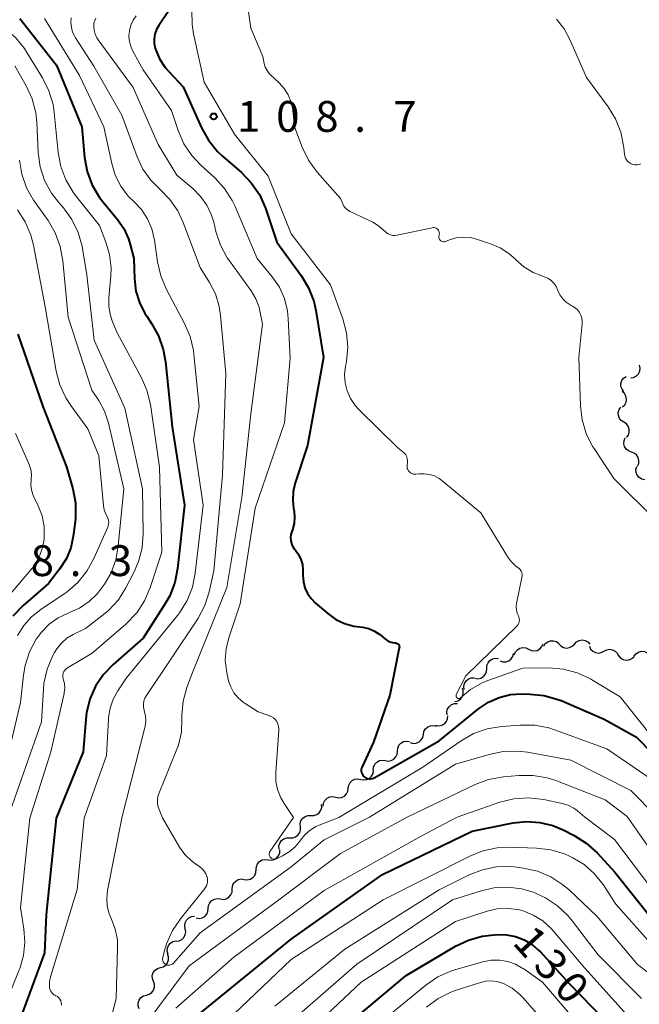
# Model space of a CAD drawing. Units: metres. Extents: x -70000 to -68000, y 27000 to 28500.
# Drawn here: x -69648 to -69573, y 27146 to 27266 of the extents above; entities that cross this region are included whole.
import ezdxf

# ---------------------------------------------------------------- set-up
doc = ezdxf.new("R2010")
doc.units = ezdxf.units.M
for name, color, linetype, lineweight in [('510200_細流', 7, 'Continuous', 30), ('710100_等高線(計曲線)', 7, 'Continuous', 40), ('710200_等高線(主曲線)', 7, 'Continuous', 13), ('731200_図化機測定による標高点', 7, 'Continuous', 40)]:
    doc.layers.add(name, color=color, linetype=linetype, lineweight=lineweight)
doc.styles.add('Style-WORKING', font='MS Gothic.ttf')

msp = doc.modelspace()

# ---------------------------------------------------------------- linework, layer by layer
at = {"layer": '510200_細流', "linetype": 'Continuous', "lineweight": 30, "flags": 128}
for points in [[(-69573.71, 27222.49), (-69573.35, 27222.54), (-69573.02, 27222.71), (-69572.76, 27222.97), (-69572.6, 27223.31), (-69572.56, 27223.67), (-69572.64, 27224.03)], [(-69574.53, 27220.81), (-69574.76, 27221.09), (-69574.89, 27221.43), (-69574.9, 27221.8), (-69574.79, 27222.15), (-69574.58, 27222.45), (-69574.28, 27222.66)], [(-69574.7, 27218.94), (-69574.44, 27219.2), (-69574.27, 27219.53), (-69574.22, 27219.89), (-69574.29, 27220.26), (-69574.48, 27220.57), (-69574.75, 27220.82)], [(-69574.55, 27217.08), (-69574.86, 27217.28), (-69575.09, 27217.56), (-69575.21, 27217.91), (-69575.22, 27218.28), (-69575.11, 27218.63), (-69574.89, 27218.92)], [(-69574.21, 27215.24), (-69573.99, 27215.53), (-69573.88, 27215.88), (-69573.88, 27216.25), (-69574.01, 27216.59), (-69574.24, 27216.88), (-69574.55, 27217.08)], [(-69573.63, 27213.46), (-69573.98, 27213.59), (-69574.26, 27213.81), (-69574.46, 27214.12), (-69574.55, 27214.48), (-69574.52, 27214.85), (-69574.38, 27215.18)], [(-69572.88, 27211.75), (-69572.73, 27212.08), (-69572.71, 27212.45), (-69572.79, 27212.81), (-69572.99, 27213.11), (-69573.28, 27213.34), (-69573.63, 27213.46)], [(-69572, 27210.09), (-69572.36, 27210.17), (-69572.67, 27210.36), (-69572.91, 27210.64), (-69573.05, 27210.98), (-69573.07, 27211.34), (-69572.97, 27211.7)], [(-69586.12, 27189.48), (-69585.79, 27189.32), (-69585.43, 27189.27), (-69585.07, 27189.35), (-69584.75, 27189.53), (-69584.51, 27189.81), (-69584.37, 27190.15)], [(-69584.29, 27189.86), (-69584.09, 27190.17), (-69583.8, 27190.4), (-69583.45, 27190.52), (-69583.09, 27190.52), (-69582.74, 27190.41), (-69582.44, 27190.19)], [(-69582.44, 27190.15), (-69582.19, 27189.88), (-69581.87, 27189.7), (-69581.51, 27189.63), (-69581.14, 27189.69), (-69580.82, 27189.86), (-69580.56, 27190.12)], [(-69580.56, 27190.12), (-69580.31, 27190.39), (-69579.98, 27190.56), (-69579.62, 27190.61), (-69579.26, 27190.55), (-69578.94, 27190.37), (-69578.69, 27190.1)], [(-69589.59, 27188.06), (-69589.24, 27187.95), (-69588.87, 27187.95), (-69588.52, 27188.07), (-69588.23, 27188.3), (-69588.03, 27188.61), (-69587.94, 27188.96)], [(-69587.87, 27188.81), (-69587.73, 27189.15), (-69587.49, 27189.43), (-69587.17, 27189.62), (-69586.81, 27189.69), (-69586.45, 27189.64), (-69586.12, 27189.48)], [(-69578.73, 27189.84), (-69578.58, 27189.51), (-69578.33, 27189.24), (-69578, 27189.07), (-69577.64, 27189.01), (-69577.28, 27189.07), (-69576.96, 27189.24)], [(-69576.96, 27189.24), (-69576.63, 27189.42), (-69576.27, 27189.48), (-69575.91, 27189.42), (-69575.58, 27189.25), (-69575.33, 27188.98), (-69575.18, 27188.65)], [(-69573.3, 27188.65), (-69573.07, 27188.94), (-69572.76, 27189.14), (-69572.41, 27189.23), (-69572.04, 27189.2), (-69571.7, 27189.06), (-69571.43, 27188.82)], [(-69591.22, 27187.15), (-69591.2, 27187.51), (-69591.06, 27187.85), (-69590.82, 27188.13), (-69590.5, 27188.32), (-69590.14, 27188.39), (-69589.77, 27188.35)], [(-69575.17, 27188.69), (-69574.93, 27188.41), (-69574.62, 27188.22), (-69574.26, 27188.15), (-69573.89, 27188.19), (-69573.56, 27188.35), (-69573.3, 27188.6)], [(-69592.66, 27185.95), (-69592.3, 27185.9), (-69591.94, 27185.98), (-69591.62, 27186.17), (-69591.38, 27186.44), (-69591.24, 27186.78), (-69591.22, 27187.15)], [(-69593.96, 27184.6), (-69593.99, 27184.97), (-69593.91, 27185.33), (-69593.72, 27185.64), (-69593.44, 27185.87), (-69593.1, 27186.01), (-69592.73, 27186.02)], [(-69595.09, 27183.12), (-69594.73, 27183.21), (-69594.42, 27183.41), (-69594.2, 27183.7), (-69594.07, 27184.04), (-69594.07, 27184.41), (-69594.18, 27184.76)], [(-69596.03, 27181.51), (-69596.06, 27181.87), (-69595.97, 27182.23), (-69595.76, 27182.53), (-69595.48, 27182.76), (-69595.13, 27182.88), (-69594.76, 27182.88)], [(-69597.41, 27180.24), (-69597.05, 27180.19), (-69596.69, 27180.25), (-69596.37, 27180.43), (-69596.12, 27180.7), (-69595.97, 27181.04), (-69595.94, 27181.4)], [(-69598.92, 27179.13), (-69598.85, 27179.49), (-69598.66, 27179.81), (-69598.38, 27180.05), (-69598.05, 27180.19), (-69597.68, 27180.21), (-69597.33, 27180.12)], [(-69602.07, 27177.1), (-69602.04, 27177.47), (-69601.89, 27177.81), (-69601.64, 27178.08), (-69601.32, 27178.25), (-69600.96, 27178.32), (-69600.6, 27178.26)], [(-69600.51, 27178.14), (-69600.15, 27178.04), (-69599.79, 27178.07), (-69599.45, 27178.21), (-69599.17, 27178.45), (-69598.99, 27178.77), (-69598.92, 27179.13)], [(-69603.55, 27175.95), (-69603.18, 27175.89), (-69602.82, 27175.96), (-69602.5, 27176.13), (-69602.25, 27176.4), (-69602.1, 27176.74), (-69602.07, 27177.1)], [(-69605.02, 27174.79), (-69604.99, 27175.16), (-69604.84, 27175.49), (-69604.59, 27175.76), (-69604.27, 27175.94), (-69603.91, 27176), (-69603.55, 27175.95)], [(-69606.52, 27173.66), (-69606.16, 27173.59), (-69605.8, 27173.64), (-69605.47, 27173.8), (-69605.21, 27174.06), (-69605.04, 27174.38), (-69604.99, 27174.75)], [(-69608.05, 27172.58), (-69608, 27172.94), (-69607.84, 27173.27), (-69607.57, 27173.53), (-69607.24, 27173.69), (-69606.88, 27173.74), (-69606.52, 27173.66)], [(-69609.58, 27171.5), (-69609.22, 27171.42), (-69608.86, 27171.47), (-69608.53, 27171.63), (-69608.26, 27171.89), (-69608.1, 27172.22), (-69608.05, 27172.58)], [(-69611.11, 27170.41), (-69611.06, 27170.78), (-69610.9, 27171.1), (-69610.63, 27171.36), (-69610.3, 27171.52), (-69609.94, 27171.57), (-69609.58, 27171.5)], [(-69612.58, 27169.26), (-69612.22, 27169.26), (-69611.87, 27169.37), (-69611.57, 27169.59), (-69611.37, 27169.9), (-69611.27, 27170.25), (-69611.29, 27170.62)], [(-69613.88, 27167.91), (-69613.9, 27168.27), (-69613.8, 27168.63), (-69613.59, 27168.93), (-69613.3, 27169.15), (-69612.95, 27169.27), (-69612.58, 27169.26)], [(-69615.17, 27166.55), (-69614.81, 27166.55), (-69614.46, 27166.66), (-69614.17, 27166.88), (-69613.96, 27167.19), (-69613.86, 27167.54), (-69613.88, 27167.91)], [(-69616.47, 27165.19), (-69616.49, 27165.56), (-69616.39, 27165.92), (-69616.18, 27166.22), (-69615.89, 27166.44), (-69615.54, 27166.55), (-69615.17, 27166.55)], [(-69617.81, 27163.88), (-69617.44, 27163.84), (-69617.08, 27163.91), (-69616.76, 27164.09), (-69616.52, 27164.37), (-69616.38, 27164.71), (-69616.36, 27165.08)], [(-69619.26, 27162.69), (-69619.23, 27163.06), (-69619.09, 27163.4), (-69618.85, 27163.67), (-69618.53, 27163.86), (-69618.17, 27163.93), (-69617.81, 27163.88)], [(-69620.7, 27161.5), (-69620.34, 27161.46), (-69619.98, 27161.53), (-69619.66, 27161.71), (-69619.42, 27161.99), (-69619.28, 27162.33), (-69619.26, 27162.69)], [(-69622.15, 27160.31), (-69622.13, 27160.68), (-69621.99, 27161.02), (-69621.74, 27161.29), (-69621.43, 27161.48), (-69621.07, 27161.55), (-69620.7, 27161.5)], [(-69623.6, 27159.12), (-69623.24, 27159.07), (-69622.88, 27159.15), (-69622.56, 27159.33), (-69622.32, 27159.61), (-69622.18, 27159.95), (-69622.15, 27160.31)], [(-69625.07, 27157.96), (-69625.04, 27158.33), (-69624.89, 27158.66), (-69624.65, 27158.94), (-69624.32, 27159.11), (-69623.96, 27159.18), (-69623.6, 27159.12)], [(-69626.55, 27156.81), (-69626.19, 27156.75), (-69625.82, 27156.81), (-69625.5, 27156.99), (-69625.26, 27157.26), (-69625.11, 27157.6), (-69625.07, 27157.96)], [(-69627.88, 27155.5), (-69627.94, 27155.87), (-69627.89, 27156.23), (-69627.72, 27156.55), (-69627.45, 27156.81), (-69627.12, 27156.97), (-69626.76, 27157.01)], [(-69628.99, 27154), (-69628.63, 27154.04), (-69628.3, 27154.2), (-69628.03, 27154.45), (-69627.87, 27154.78), (-69627.81, 27155.14), (-69627.88, 27155.5)], [(-69629.97, 27152.4), (-69630.07, 27152.75), (-69630.05, 27153.12), (-69629.92, 27153.46), (-69629.68, 27153.74), (-69629.37, 27153.93), (-69629.01, 27154.01)], [(-69630.89, 27150.77), (-69630.54, 27150.87), (-69630.24, 27151.08), (-69630.02, 27151.37), (-69629.91, 27151.72), (-69629.91, 27152.09), (-69630.03, 27152.43)], [(-69631.75, 27149.1), (-69631.87, 27149.44), (-69631.88, 27149.81), (-69631.76, 27150.16), (-69631.54, 27150.46), (-69631.24, 27150.67), (-69630.89, 27150.77)], [(-69632.6, 27147.43), (-69632.25, 27147.53), (-69631.95, 27147.74), (-69631.73, 27148.04), (-69631.62, 27148.39), (-69631.62, 27148.75), (-69631.75, 27149.1)], [(-69633.46, 27145.76), (-69633.59, 27146.11), (-69633.59, 27146.48), (-69633.48, 27146.83), (-69633.26, 27147.12), (-69632.96, 27147.33), (-69632.6, 27147.43)]]:
    msp.add_lwpolyline(points, dxfattribs=at)
at = {"layer": '710100_等高線(計曲線)', "linetype": 'Continuous', "lineweight": 40, "flags": 128}
for points, elevation in [([(-69628.51, 27269.2), (-69631.1, 27265.34), (-69631.38, 27264.83), (-69631.57, 27264.28), (-69631.66, 27263.71), (-69631.65, 27263.13), (-69631.54, 27262.56), (-69631.5, 27262.45), (-69631, 27261.28), (-69630.3, 27260.21), (-69629.89, 27259.73), (-69628.14, 27257.86), (-69625.9, 27252.89), (-69625.05, 27251.37), (-69623.95, 27250.02), (-69623.34, 27249.45), (-69621.05, 27247.47), (-69619.84, 27246.21), (-69618.86, 27244.77), (-69618.13, 27243.12), (-69616.74, 27239), (-69613.77, 27234.92), (-69612.88, 27233.42), (-69612.25, 27231.79), (-69612, 27230.67), (-69611.06, 27224.94), (-69613, 27214.27), (-69614.49, 27209.72)], 110), ([(-69647.98, 27266.18), (-69643.51, 27260.49), (-69640.46, 27253), (-69640.11, 27249.27), (-69639.8, 27247.56), (-69639.2, 27245.92), (-69638.32, 27244.42), (-69637.83, 27243.79), (-69636.12, 27241.74), (-69635.35, 27240.63), (-69634.78, 27239.4), (-69634.56, 27238.7), (-69634.13, 27237), (-69634.05, 27234.51), (-69633.87, 27233.04), (-69633.45, 27231.63), (-69632.78, 27230.31), (-69632.56, 27229.98), (-69631.97, 27229.11), (-69631.12, 27227.6), (-69630.54, 27225.95), (-69630.27, 27224.45), (-69629.48, 27216.52), (-69627.98, 27207), (-69628.8, 27199.31), (-69629.14, 27197.6), (-69629.76, 27195.97), (-69630.34, 27194.95), (-69633, 27190.83), (-69636.64, 27187.64), (-69637.83, 27186.41), (-69638.78, 27184.98), (-69639.48, 27183.41), (-69639.89, 27181.75), (-69639.97, 27181), (-69640.28, 27177), (-69643.59, 27168.94)], 120), ([(-69648.22, 27227.78), (-69645.18, 27219), (-69642.33, 27211.67), (-69641.56, 27208.98), (-69641.23, 27207.27), (-69641.21, 27205.52), (-69641.26, 27204.96), (-69641.49, 27203.22), (-69641.79, 27201.83), (-69642.33, 27200.52), (-69643.15, 27199.24), (-69644.52, 27197.48), (-69647.63, 27194.75), (-69648.83, 27193.49)], 130), ([(-69614.49, 27209.72), (-69614.75, 27208.65), (-69614.81, 27207.55), (-69614.7, 27206.59), (-69614.65, 27206.28), (-69614.57, 27205.52), (-69614.63, 27204.76), (-69614.82, 27204.02), (-69614.91, 27203.8), (-69615.02, 27203.45), (-69615.07, 27203.08), (-69615.05, 27202.72), (-69614.97, 27202.36), (-69614.83, 27202.02), (-69614.64, 27201.71), (-69614.55, 27201.61), (-69614.48, 27201.52), (-69614.09, 27201), (-69613.81, 27200.41), (-69613.63, 27199.78), (-69613.56, 27199.14), (-69613.56, 27199.04), (-69613.57, 27198.43), (-69613.51, 27197.68), (-69613.32, 27196.95), (-69613.01, 27196.27), (-69612.58, 27195.64), (-69612.05, 27195.1), (-69610.53, 27193.81), (-69609.57, 27193.12), (-69608.51, 27192.61), (-69607.37, 27192.3), (-69607, 27192.24), (-69606.31, 27192.15), (-69605.56, 27191.99), (-69604.85, 27191.7), (-69604.2, 27191.29), (-69604, 27191.12), (-69603.48, 27190.68), (-69603.24, 27190.51), (-69602.98, 27190.38), (-69602.69, 27190.3), (-69602.4, 27190.27), (-69602.36, 27190.27), (-69602.27, 27190.26), (-69602.19, 27190.24), (-69602.1, 27190.2), (-69602.03, 27190.15), (-69601.96, 27190.09), (-69601.91, 27190.01), (-69601.87, 27189.93), (-69601.85, 27189.85), (-69601.84, 27189.76), (-69601.85, 27189.67), (-69601.85, 27189.65), (-69603, 27183.88), (-69605, 27178.17), (-69606.38, 27175.2), (-69606.44, 27175.03), (-69606.47, 27174.85), (-69606.47, 27174.67), (-69606.44, 27174.49), (-69606.38, 27174.32), (-69606.29, 27174.16), (-69606.17, 27174.02)], 110), ([(-69606.17, 27174.02), (-69606.03, 27173.91), (-69605.88, 27173.81), (-69605.7, 27173.75), (-69605.53, 27173.72), (-69605.34, 27173.72), (-69605.16, 27173.75), (-69604.99, 27173.81), (-69604.92, 27173.85), (-69597, 27178.35), (-69592.21, 27182.23), (-69591.02, 27183.03), (-69589.72, 27183.61), (-69588.33, 27183.96), (-69586.94, 27184.06), (-69585.96, 27184.04), (-69584.23, 27183.87), (-69582.55, 27183.39), (-69582.16, 27183.24), (-69576.93, 27181), (-69573, 27178.79), (-69567.16, 27172.84), (-69563.4, 27169.17)], 110), ([(-69643.59, 27168.94), (-69644.78, 27157.22), (-69645, 27152.57), (-69647.79, 27145)], 120), ([(-69626.35, 27145), (-69615, 27154.24), (-69603.89, 27162.11), (-69593, 27167.36), (-69588.02, 27168.36), (-69586.39, 27168.54), (-69584.76, 27168.43), (-69583.17, 27168.05), (-69581.91, 27167.51), (-69580.59, 27166.84), (-69579.11, 27165.91), (-69577.79, 27164.72), (-69575.62, 27162.38), (-69571, 27156.58)], 120), ([(-69611.5, 27141), (-69601, 27149.82), (-69595.02, 27153.36), (-69593.45, 27154.11), (-69591.77, 27154.58), (-69590.66, 27154.72), (-69589.91, 27154.78), (-69588.8, 27154.76), (-69587.7, 27154.55), (-69586.66, 27154.15), (-69585.71, 27153.58), (-69584.87, 27152.85), (-69584.73, 27152.72), (-69581.18, 27148.82), (-69575.52, 27143)], 130)]:
    msp.add_lwpolyline(points, dxfattribs=dict(at, elevation=elevation))
at = {"layer": '710200_等高線(主曲線)', "linetype": 'Continuous', "lineweight": 13, "flags": 128}
for points, elevation in [([(-69621.08, 27273.32), (-69619.91, 27265), (-69618.46, 27261.54), (-69618.28, 27260.72), (-69618.14, 27260.27), (-69617.93, 27259.86), (-69617.65, 27259.48), (-69617.49, 27259.32), (-69616.47, 27258.37), (-69615.85, 27257.68), (-69615.35, 27256.89)], 106), ([(-69627.08, 27267.19), (-69627.05, 27265.45), (-69626.87, 27264.31), (-69625.57, 27258.43), (-69621.89, 27252.11), (-69617.78, 27247), (-69615, 27240), (-69610.21, 27233.79), (-69608.7, 27229.64), (-69608.25, 27227.96), (-69608.1, 27226.22), (-69608.26, 27224.49), (-69608.3, 27224.24), (-69608.37, 27223.9), (-69608.49, 27222.9), (-69608.42, 27221.89), (-69608.19, 27220.91), (-69607.78, 27219.98), (-69607.23, 27219.14), (-69606.74, 27218.6), (-69602.01, 27213.99), (-69601.4, 27213.5), (-69601.21, 27213.32), (-69601.06, 27213.11), (-69600.95, 27212.87), (-69600.88, 27212.63), (-69600.85, 27212.37), (-69600.86, 27212.22), (-69600.9, 27211.81), (-69600.9, 27211.64), (-69600.87, 27211.48), (-69600.81, 27211.32), (-69600.72, 27211.17), (-69600.62, 27211.04), (-69600.49, 27210.94), (-69600.34, 27210.85), (-69600.18, 27210.79), (-69600.02, 27210.76), (-69599.85, 27210.76), (-69599.82, 27210.77), (-69599.45, 27210.81), (-69598.81, 27210.83), (-69598.18, 27210.74), (-69597.57, 27210.55), (-69597.01, 27210.25), (-69596.68, 27210.01), (-69591.92, 27206.08), (-69588.55, 27200.56), (-69588.18, 27200.07), (-69587.73, 27199.64), (-69587.45, 27199.44), (-69587.28, 27199.31), (-69587.15, 27199.16), (-69587.04, 27198.99)], 108), ([(-69651.76, 27266.35), (-69649.86, 27265), (-69648.53, 27263.87), (-69647.42, 27262.52), (-69647.12, 27262.06), (-69645.22, 27258.95), (-69644.45, 27257.39), (-69643.95, 27255.72), (-69643.8, 27254.73), (-69643.32, 27249.89), (-69643, 27248.18), (-69642.38, 27246.55), (-69641.49, 27245.05), (-69641.21, 27244.67), (-69638.3, 27241), (-69637.52, 27239), (-69637.07, 27237.47), (-69636.9, 27235.88), (-69636.93, 27234.86), (-69637.17, 27232.22)], 122), ([(-69645, 27266.17), (-69640.74, 27259.26), (-69637.76, 27253), (-69636.81, 27248.55), (-69636.38, 27247.12), (-69635.7, 27245.79), (-69634.8, 27244.59), (-69634.1, 27243.9), (-69633.19, 27242.94), (-69632.45, 27241.84), (-69631.92, 27240.62), (-69631.6, 27239.22), (-69631.24, 27236.59), (-69630.86, 27234.89), (-69630.15, 27233.21), (-69627.95, 27229.11), (-69627.26, 27227.5), (-69626.86, 27225.81), (-69626.81, 27225.33), (-69626.2, 27219), (-69626.88, 27215), (-69625.7, 27207), (-69626.66, 27198.73), (-69627.01, 27197.02), (-69627.66, 27195.4), (-69628.57, 27193.92), (-69628.83, 27193.59), (-69635, 27185.99), (-69636.06, 27184.43), (-69636.63, 27183.42), (-69637.02, 27182.32), (-69637.21, 27181.17), (-69637.22, 27180.99), (-69637.43, 27176.57), (-69640.15, 27168.95)], 118), ([(-69641.73, 27266.27), (-69641.78, 27265.68), (-69641.72, 27265.09), (-69641.57, 27264.51), (-69641.32, 27263.98), (-69641.23, 27263.84), (-69639, 27260.37), (-69635.58, 27254.42), (-69633.72, 27249.37), (-69633.02, 27247.87), (-69632.06, 27246.51), (-69630.93, 27245.37), (-69629.74, 27244.18), (-69628.79, 27242.81)], 116), ([(-69638.73, 27266.24), (-69638.88, 27265.93), (-69638.97, 27265.6), (-69639, 27265.25), (-69638.96, 27264.76), (-69638.83, 27264.29), (-69638.62, 27263.84), (-69638.45, 27263.59), (-69634.21, 27257.79), (-69631.16, 27250.84)], 114), ([(-69633.83, 27266.52), (-69634.21, 27265.96), (-69634.49, 27265.35), (-69634.66, 27264.7), (-69634.72, 27264.03), (-69634.65, 27263.36), (-69634.47, 27262.71), (-69634.25, 27262.21), (-69633, 27259.92), (-69629.55, 27255), (-69628.73, 27252.55), (-69628.04, 27250.96), (-69627.08, 27249.52), (-69625.99, 27248.36), (-69624.28, 27246.8), (-69623.1, 27245.52), (-69622.16, 27244.06), (-69621.81, 27243.32), (-69619.11, 27237), (-69617.29, 27234.77), (-69616.43, 27233.51), (-69615.81, 27232.13), (-69615.44, 27230.65), (-69615.34, 27229.65), (-69615.12, 27224.88), (-69615.79, 27217), (-69619.36, 27206.64), (-69621.2, 27195), (-69622.55, 27191), (-69622.9, 27189.57), (-69623, 27188.1), (-69622.83, 27186.64), (-69622.75, 27186.25), (-69622.6, 27185.65), (-69622.34, 27184.9), (-69621.95, 27184.2), (-69621.44, 27183.57), (-69620.84, 27183.05), (-69620.57, 27182.87), (-69619, 27181.89), (-69617.7, 27181.44), (-69617.42, 27181.32), (-69617.16, 27181.14), (-69616.94, 27180.93), (-69616.75, 27180.68), (-69616.62, 27180.4), (-69616.53, 27180.1), (-69616.5, 27179.79), (-69616.5, 27179.63), (-69616.86, 27174.51), (-69616.84, 27173.45), (-69616.64, 27172.41), (-69616.26, 27171.43), (-69615.86, 27170.74), (-69614.72, 27169.02)], 112), ([(-69582.75, 27266.11), (-69581.81, 27264.93), (-69581.09, 27263.61), (-69579.07, 27259), (-69576.44, 27255.43), (-69575.54, 27253.97), (-69574.91, 27252.37), (-69574.57, 27250.69), (-69574.55, 27250.45), (-69574.48, 27249.68), (-69574.44, 27249.44), (-69574.35, 27249.21), (-69574.23, 27248.99), (-69574.07, 27248.8), (-69573.88, 27248.65), (-69573.67, 27248.52), (-69573.43, 27248.44), (-69573.19, 27248.4), (-69572.94, 27248.4), (-69572.7, 27248.44), (-69572.48, 27248.52)], 104), ([(-69648.6, 27260.42), (-69647.22, 27257.99), (-69646.5, 27256.41), (-69646.06, 27254.72), (-69645.94, 27253.59), (-69645.75, 27249.88), (-69645.51, 27248.16), (-69644.97, 27246.5), (-69644.15, 27244.96), (-69643.3, 27243.83), (-69642.69, 27243.14), (-69641.66, 27241.73), (-69640.9, 27240.16), (-69640.41, 27238.49), (-69640.36, 27238.21), (-69639.83, 27235), (-69638.94, 27227.06), (-69635.21, 27218.79), (-69633.08, 27209), (-69632.99, 27203.57), (-69633.12, 27201.83), (-69633.55, 27200.14), (-69634.12, 27198.8), (-69635.08, 27196.97), (-69636.01, 27195.5), (-69637.19, 27194.21), (-69637.85, 27193.65), (-69640, 27192), (-69641.5, 27191.27), (-69642.26, 27190.82), (-69642.93, 27190.24), (-69643.49, 27189.55), (-69643.78, 27189.07), (-69644, 27188.65), (-69644.67, 27187.06), (-69645.05, 27185.37), (-69645.13, 27184.61), (-69645.36, 27180.64), (-69649.44, 27169)], 124), ([(-69615.35, 27256.89), (-69615, 27256.02), (-69614.81, 27255.11), (-69614.8, 27255), (-69614.59, 27253), (-69613.64, 27250.52), (-69612.88, 27248.95), (-69611.82, 27247.5), (-69609, 27244.3), (-69608.73, 27243.65), (-69608.58, 27243.37), (-69608.39, 27243.11), (-69608.15, 27242.9), (-69607.88, 27242.73), (-69607.82, 27242.7), (-69605.08, 27241.4), (-69604.37, 27240.98), (-69603.75, 27240.45), (-69603.62, 27240.32), (-69603.42, 27240.13), (-69603.18, 27239.98), (-69602.92, 27239.87), (-69602.65, 27239.81), (-69602.37, 27239.8), (-69602.1, 27239.83), (-69597.85, 27240.74), (-69597.72, 27240.76), (-69597.59, 27240.75), (-69597.47, 27240.72), (-69597.35, 27240.67), (-69597.25, 27240.6), (-69597.16, 27240.52), (-69597.08, 27240.42), (-69597.02, 27240.3), (-69596.98, 27240.18), (-69596.97, 27240.06), (-69596.98, 27239.93), (-69597, 27239.81), (-69597.02, 27239.71), (-69597.03, 27239.6), (-69597.02, 27239.5), (-69596.98, 27239.4), (-69596.94, 27239.31), (-69596.87, 27239.23), (-69596.8, 27239.16), (-69596.71, 27239.1), (-69596.61, 27239.06), (-69596.51, 27239.04), (-69596.41, 27239.03), (-69596.3, 27239.05), (-69596.21, 27239.07), (-69595.75, 27239.25), (-69594.92, 27239.49), (-69594.07, 27239.59), (-69593.21, 27239.53), (-69592.45, 27239.35), (-69590.76, 27238.8), (-69589.58, 27238.3), (-69588.51, 27237.61), (-69587.72, 27236.9), (-69587.7, 27236.88), (-69586.7, 27236), (-69585.56, 27235.31), (-69584.72, 27234.96), (-69584.23, 27234.78)], 106), ([(-69631.16, 27250.84), (-69628.89, 27247.11), (-69626.95, 27245.49), (-69626, 27244.55), (-69625.24, 27243.47), (-69624.67, 27242.26), (-69624.41, 27241.4), (-69624.14, 27240.26), (-69623.59, 27238.61), (-69622.77, 27237.07), (-69622.51, 27236.7), (-69619.85, 27233.05), (-69619.29, 27232.1), (-69618.9, 27231.08), (-69618.75, 27230.43), (-69618.5, 27229), (-69619.9, 27218.1), (-69621, 27207.94), (-69622.81, 27197), (-69627, 27186.66), (-69627.67, 27184.83), (-69628.13, 27183.17), (-69628.28, 27181.45), (-69628.28, 27181.05), (-69628.27, 27181), (-69628.35, 27179.39), (-69628.71, 27177.82), (-69628.96, 27177.15), (-69631.06, 27172.02), (-69631.2, 27171.57), (-69631.25, 27171.12), (-69631.23, 27170.66), (-69631.13, 27170.21), (-69631.05, 27169.99), (-69630.63, 27168.98)], 114), ([(-69648.03, 27248.96), (-69647.75, 27247.24), (-69647.17, 27245.59), (-69646.32, 27244.07), (-69646.2, 27243.91), (-69644.56, 27241.61), (-69643.68, 27240.11), (-69643.07, 27238.47), (-69642.75, 27236.73), (-69642.12, 27229.88), (-69639.25, 27221), (-69638.4, 27219.73), (-69637.69, 27218.44), (-69637.2, 27216.96), (-69635.35, 27209), (-69636.02, 27202.06), (-69636.33, 27200.35), (-69636.94, 27198.71), (-69637.44, 27197.8), (-69637.69, 27197.38), (-69638.53, 27196.25), (-69639.56, 27195.27), (-69640.73, 27194.49), (-69641.77, 27194.02), (-69642.12, 27193.89), (-69643.33, 27193.31), (-69644.43, 27192.53), (-69645.37, 27191.57), (-69645.89, 27190.86), (-69645.99, 27190.71), (-69646.81, 27189.17), (-69647.34, 27187.52), (-69647.54, 27186.35), (-69647.9, 27183), (-69650.7, 27171.3)], 126), ([(-69648.28, 27242.9), (-69647.33, 27241.44), (-69646.65, 27239.83), (-69646.34, 27238.63), (-69644.9, 27231.1), (-69643.57, 27223.31), (-69643.13, 27221.63), (-69642.4, 27220.04), (-69641.79, 27219.11), (-69639.73, 27216.27), (-69638.37, 27213), (-69637.82, 27206.98), (-69637.72, 27206.43), (-69637.53, 27205.91), (-69637.37, 27205.63), (-69637.27, 27205.41), (-69637.2, 27205.17), (-69637.17, 27204.93), (-69637.19, 27204.68), (-69637.25, 27204.45), (-69637.29, 27204.33), (-69638.99, 27200.5), (-69639.83, 27198.97), (-69640.93, 27197.61), (-69642.24, 27196.47), (-69642.61, 27196.21), (-69645.45, 27194.33), (-69646.57, 27193.44), (-69647.52, 27192.36), (-69648.27, 27191.14)], 128), ([(-69628.79, 27242.81), (-69628.12, 27241.38), (-69626.08, 27235.92), (-69624.92, 27234.08), (-69624.2, 27232.68), (-69623.74, 27231.17), (-69623.57, 27230.07), (-69622.93, 27223), (-69623.34, 27210.66), (-69624.41, 27199), (-69624.97, 27196.47), (-69625.49, 27194.81), (-69626.29, 27193.26), (-69626.43, 27193.06), (-69632.59, 27183.87), (-69632.77, 27183.54), (-69632.89, 27183.19), (-69632.95, 27182.82), (-69632.94, 27182.44), (-69632.87, 27182.07), (-69632.85, 27182), (-69632.7, 27181.38), (-69632.67, 27180.75), (-69632.75, 27180.13), (-69632.78, 27179.98), (-69635.58, 27169), (-69635.59, 27168.96)], 116), ([(-69584.23, 27234.78), (-69583.79, 27234.59), (-69583.4, 27234.31), (-69583.05, 27233.98), (-69582.77, 27233.59), (-69582.55, 27233.12), (-69582.31, 27232.59), (-69581.97, 27232.11), (-69581.56, 27231.7), (-69581.08, 27231.37), (-69580.95, 27231.29), (-69580.79, 27231.21), (-69580.47, 27231.01), (-69580.19, 27230.75), (-69579.95, 27230.45), (-69579.78, 27230.11), (-69579.66, 27229.75), (-69579.61, 27229.37), (-69579.62, 27229.05), (-69580.02, 27225), (-69579.83, 27219.1), (-69579.63, 27217.37), (-69579.12, 27215.7), (-69578.34, 27214.15), (-69578.17, 27213.89), (-69575.75, 27210.25), (-69570.5, 27205)], 106), ([(-69637.17, 27232.22), (-69637.17, 27231.14), (-69636.98, 27230.08), (-69636.71, 27229.29), (-69636.12, 27227.88), (-69633.23, 27222.57), (-69632.53, 27220.97), (-69632.11, 27219.23), (-69631, 27211.61), (-69630.72, 27201.28), (-69632.14, 27196.98), (-69632.82, 27195.38), (-69633.78, 27193.92), (-69635.09, 27192.55), (-69639.18, 27189), (-69642.21, 27187.21), (-69642.37, 27187.09), (-69642.51, 27186.95), (-69642.62, 27186.79), (-69642.7, 27186.61), (-69642.75, 27186.42), (-69642.76, 27186.23), (-69642.74, 27186.03), (-69642.7, 27185.87), (-69642.56, 27185.33), (-69642.52, 27184.77), (-69642.58, 27184.21), (-69642.6, 27184.1), (-69644.21, 27177), (-69646.77, 27168.93)], 122), ([(-69648.53, 27215.7), (-69646.86, 27211.93), (-69646.67, 27211.35), (-69646.57, 27210.75), (-69646.59, 27210.14), (-69646.6, 27210), (-69646.64, 27209.43), (-69646.57, 27208.86), (-69646.41, 27208.31), (-69646.31, 27208.09), (-69645.75, 27206.93), (-69645.28, 27205.7), (-69645.04, 27204.41), (-69645.02, 27203.09), (-69645.04, 27202.87), (-69645.26, 27201.71), (-69645.69, 27200.6), (-69646.29, 27199.58), (-69646.65, 27199.12), (-69651, 27194.08)], 132), ([(-69587.04, 27198.99), (-69586.96, 27198.8), (-69586.92, 27198.59), (-69586.91, 27198.39), (-69586.93, 27198.21), (-69587.58, 27195.04), (-69587.63, 27194.65), (-69587.6, 27194.26), (-69587.51, 27193.88), (-69587.37, 27193.55), (-69587.3, 27193.38), (-69587.26, 27193.2), (-69587.25, 27193.01), (-69587.27, 27192.82), (-69587.33, 27192.64), (-69587.41, 27192.48), (-69587.53, 27192.33), (-69587.57, 27192.28), (-69593.75, 27186.25), (-69594.92, 27183.96), (-69594.94, 27183.91), (-69594.95, 27183.85), (-69594.95, 27183.8), (-69594.94, 27183.74), (-69594.93, 27183.69), (-69594.9, 27183.64), (-69594.87, 27183.59), (-69594.82, 27183.56), (-69594.78, 27183.53), (-69594.72, 27183.51), (-69594.67, 27183.49), (-69594.61, 27183.49), (-69594.56, 27183.5), (-69594.5, 27183.52), (-69594.45, 27183.54), (-69594.41, 27183.58), (-69593.2, 27184.59), (-69591.84, 27185.37), (-69591.08, 27185.67), (-69586.81, 27187.19), (-69583.62, 27187.21), (-69581.88, 27187.07), (-69580.2, 27186.63), (-69578.61, 27185.9), (-69578.34, 27185.74), (-69575, 27183.7), (-69571, 27178.7)], 108), ([(-69609.19, 27169.04), (-69599, 27175.15), (-69594.34, 27178.36), (-69592.82, 27179.22), (-69591.18, 27179.8), (-69589.4, 27180.09), (-69587.13, 27180.26), (-69585.38, 27180.24), (-69583.67, 27179.91), (-69582.99, 27179.69), (-69576.61, 27177.39), (-69570.21, 27173), (-69566.79, 27169.16)], 112), ([(-69605.49, 27169.05), (-69595, 27175.49), (-69590.91, 27176.7), (-69589.21, 27177.05), (-69587.46, 27177.09), (-69586.27, 27176.95), (-69581, 27175.98), (-69573.71, 27172.29), (-69570.58, 27169.15)], 114), ([(-69600.91, 27169.06), (-69592.64, 27173.03), (-69591.01, 27173.65), (-69589.19, 27173.98), (-69587.31, 27174.15), (-69585.57, 27174.15), (-69583.85, 27173.85), (-69582.83, 27173.52), (-69576.81, 27171.19), (-69574.15, 27169.14)], 116), ([(-69594.83, 27169.08), (-69589.62, 27170.88), (-69587.93, 27171.3), (-69586.19, 27171.42), (-69584.29, 27171.2), (-69582.06, 27170.73), (-69581.32, 27170.51), (-69580.63, 27170.15), (-69580.16, 27169.82), (-69579.32, 27169.12)], 118), ([(-69646.77, 27168.93), (-69647.91, 27158.09), (-69647.5, 27155.5), (-69647.38, 27153.87), (-69647.54, 27152.24), (-69647.99, 27150.67), (-69648.06, 27150.49), (-69651.9, 27141)], 122), ([(-69640.15, 27168.95), (-69641, 27160.26), (-69644.25, 27149.63), (-69644.37, 27149.08), (-69644.39, 27148.51), (-69644.37, 27148.35), (-69644.33, 27148.14), (-69644.26, 27147.95), (-69644.15, 27147.77), (-69644.02, 27147.62), (-69643.86, 27147.48), (-69643.72, 27147.4), (-69643.6, 27147.35), (-69643.42, 27147.24), (-69643.26, 27147.09), (-69643.12, 27146.92), (-69643.02, 27146.74), (-69642.95, 27146.53), (-69642.92, 27146.32), (-69642.91, 27146.22)], 118), ([(-69635.59, 27168.96), (-69637.31, 27160.15), (-69637.41, 27159.19), (-69637.35, 27158.23), (-69637.11, 27157.29), (-69636.86, 27156.67), (-69636.38, 27155.43), (-69636.13, 27154.14), (-69636.1, 27153.15), (-69636.26, 27147), (-69637.41, 27142.59)], 116), ([(-69636.8, 27138.37), (-69627.4, 27151), (-69617, 27158.64), (-69609, 27164.63), (-69600.91, 27169.06)], 116), ([(-69630.63, 27168.98), (-69628.56, 27165.42), (-69627.93, 27164.54), (-69627.17, 27163.78), (-69626.63, 27163.37), (-69626.1, 27163.03), (-69625.81, 27162.79), (-69625.56, 27162.51), (-69625.36, 27162.19), (-69625.23, 27161.84), (-69625.21, 27161.79), (-69625.16, 27161.51), (-69625.16, 27161.24), (-69625.21, 27160.96), (-69625.31, 27160.7), (-69625.44, 27160.46), (-69625.51, 27160.37), (-69628.47, 27156.72), (-69629.44, 27155.27), (-69630.15, 27153.68), (-69630.4, 27152.86), (-69630.61, 27152), (-69630.63, 27151.87), (-69630.63, 27151.74), (-69630.61, 27151.61), (-69630.56, 27151.49), (-69630.49, 27151.37), (-69630.4, 27151.27), (-69630.3, 27151.19), (-69630.19, 27151.13), (-69630.06, 27151.08), (-69629.93, 27151.06), (-69629.8, 27151.06), (-69629.67, 27151.09), (-69629.55, 27151.14), (-69629.44, 27151.2), (-69629.34, 27151.29), (-69629.31, 27151.32), (-69626.05, 27155), (-69615, 27163.03), (-69611, 27166.29), (-69605.49, 27169.05)], 114), ([(-69629, 27145.84), (-69621.95, 27152.05), (-69611, 27160.14), (-69599.28, 27166.72), (-69594.83, 27169.08)], 118), ([(-69614.72, 27169.02), (-69617.55, 27164.91), (-69617.61, 27164.82), (-69617.64, 27164.72), (-69617.66, 27164.61), (-69617.66, 27164.5), (-69617.64, 27164.4), (-69617.6, 27164.29), (-69617.55, 27164.2), (-69617.48, 27164.12), (-69617.39, 27164.05), (-69617.3, 27164), (-69617.2, 27163.96), (-69617.09, 27163.94), (-69616.98, 27163.94), (-69616.87, 27163.96), (-69616.77, 27164), (-69616.05, 27164.35), (-69615.23, 27164.83), (-69614.5, 27165.45), (-69613.9, 27166.18), (-69613.84, 27166.27), (-69613.32, 27166.93), (-69612.69, 27167.48), (-69611.98, 27167.92), (-69611.58, 27168.1), (-69609.19, 27169.04)], 112), ([(-69579.32, 27169.12), (-69575.67, 27166.33), (-69571, 27160.18)], 118), ([(-69574.15, 27169.14), (-69569.83, 27163)], 116), ([(-69626.27, 27141), (-69615, 27151.74), (-69603.82, 27159), (-69593.28, 27164.34), (-69591.67, 27164.99), (-69589.96, 27165.34), (-69588.44, 27165.41), (-69585.15, 27165.3), (-69583.42, 27165.1), (-69581.76, 27164.59), (-69581.06, 27164.28), (-69580.73, 27164.12), (-69579.35, 27163.29), (-69578.14, 27162.23), (-69577.07, 27160.88), (-69575.51, 27158.49), (-69570.64, 27153)], 122), ([(-69617, 27146.1), (-69608.47, 27153), (-69597, 27160.23), (-69593.36, 27162.04), (-69591.73, 27162.67), (-69590.03, 27163.01), (-69588.28, 27163.05), (-69587.54, 27162.98), (-69586.73, 27162.87), (-69585.03, 27162.48), (-69583.42, 27161.8)], 124), ([(-69583.42, 27161.8), (-69581.96, 27160.85), (-69581.25, 27160.25), (-69577.8, 27157), (-69572.87, 27151.13), (-69567, 27146.69)], 124), ([(-69637.93, 27122.22), (-69636.42, 27123.1), (-69635, 27124.31), (-69627, 27132.58), (-69618.7, 27141), (-69607, 27151.19), (-69595.37, 27159), (-69592.01, 27160.08), (-69590.34, 27160.46), (-69588.63, 27160.54), (-69586.94, 27160.33), (-69585.87, 27160.03), (-69585.67, 27159.97), (-69584.07, 27159.27), (-69582.62, 27158.3), (-69581.36, 27157.1), (-69580.96, 27156.61), (-69577.66, 27152.34), (-69572.41, 27147)], 126), ([(-69617, 27139.12), (-69606.5, 27149), (-69595, 27156.38), (-69591.18, 27157.62), (-69589.94, 27157.91), (-69588.67, 27157.97), (-69587.41, 27157.82), (-69586.8, 27157.66), (-69585.55, 27157.16), (-69584.4, 27156.45), (-69583.39, 27155.54), (-69583.13, 27155.25), (-69579.29, 27150.71), (-69574.14, 27145)], 128), ([(-69605.5, 27143), (-69598.62, 27148.65), (-69597.18, 27149.63), (-69595.59, 27150.35), (-69594.98, 27150.54), (-69591.68, 27151.47), (-69590.69, 27151.66), (-69589.67, 27151.68), (-69588.66, 27151.51), (-69587.7, 27151.18), (-69586.81, 27150.68), (-69586.72, 27150.61), (-69584.45, 27149), (-69579.15, 27142.85)], 132), ([(-69598.54, 27145.97), (-69597.14, 27147), (-69595.58, 27147.78), (-69595.04, 27147.98), (-69591.99, 27148.98), (-69591.32, 27149.13), (-69590.64, 27149.17), (-69589.95, 27149.09), (-69589.29, 27148.89), (-69589.17, 27148.83), (-69588.12, 27148.26)], 134), ([(-69588.12, 27148.26), (-69587.19, 27147.51), (-69586.78, 27147.08), (-69583, 27142.76), (-69576.47, 27137), (-69569.03, 27132.97)], 134)]:
    msp.add_lwpolyline(points, dxfattribs=dict(at, elevation=elevation))
at = {"layer": '731200_図化機測定による標高点', "linetype": 'Continuous', "lineweight": 40}
msp.add_circle((-69624.42, 27254.27, 108.67), 0.375, dxfattribs=at)

# ---------------------------------------------------------------- texts
at = {"layer": '710100_等高線(計曲線)', "linetype": 'Continuous', "lineweight": 40, "style": 'Style-WORKING'}
for s, p in [('1', (-69588.21, 27153.74, -10)), ('3', (-69585.7, 27150.95, -10)), ('0', (-69583.19, 27148.17, -10))]:
    msp.add_text(s, height=3.75, rotation=312, dxfattribs=at).set_placement(p)
at = {"layer": '731200_図化機測定による標高点', "linetype": 'Continuous', "lineweight": 40, "style": 'Style-WORKING'}
for s, p in [('1', (-69621.57, 27252.4, -10)), ('0', (-69616.82, 27252.4, -10)), ('8', (-69612.07, 27252.4, -10)), ('7', (-69602.57, 27252.4, -10)), ('.', (-69607.32, 27252.4, -10)), ('8', (-69646.67, 27198.38, -10)), ('3', (-69637.17, 27198.38, -10)), ('.', (-69641.92, 27198.38, -10))]:
    msp.add_text(s, height=3.75, dxfattribs=at).set_placement(p)

doc.saveas('drawing.dxf')
